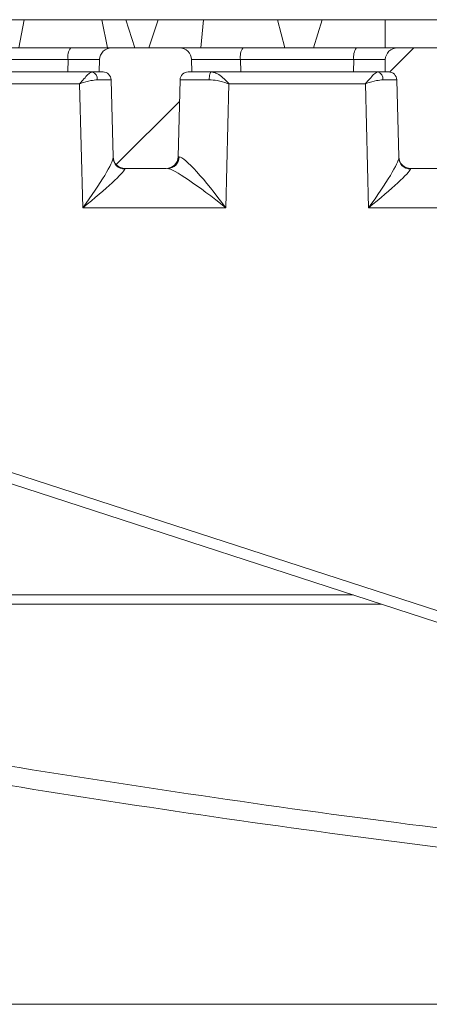
# Model space of a CAD drawing. Units: millimetres. Extents: x 73 to 2279, y 242 to 1722.
# Drawn here: x 689 to 740, y 1468 to 1590 of the extents above; entities that cross this region are included whole.
import ezdxf

# ---------------------------------------------------------------- set-up
doc = ezdxf.new("R2010")
doc.units = ezdxf.units.MM
doc.layers.get('0').update_dxf_attribs({"lineweight": 13})
pattern_1 = [(45, (296.984, 337.832), (-11.22532, 11.22532), [])]

msp = doc.modelspace()

# ---------------------------------------------------------------- hatches: boundary and pattern name
at = {"linetype": 'Continuous'}
h = msp.add_hatch(dxfattribs=at)
h.set_pattern_fill('ANSI31', scale=5, style=0)
h.set_pattern_definition(pattern_1)
edge = h.paths.add_edge_path(flags=0)
edge.add_line((701.9367, 1571.8782), (707.0143, 1571.8782))
edge.add_arc((707.0143, 1573.3782), 1.5, 270, 358.5)
edge.add_line((708.5137, 1573.3389), (708.7642, 1582.9044))
edge.add_arc((709.7639, 1582.8782), 1, 90, 178.5, ccw=False)
edge.add_line((709.7639, 1583.8782), (710.2255, 1583.8782))
edge.add_line((710.2255, 1583.8782), (710.1852, 1585.4174))
edge.add_arc((708.6857, 1585.3782), 1.5, 1.5, 90)
edge.add_line((708.6857, 1586.8782), (700.2653, 1586.8782))
edge.add_arc((700.2653, 1585.3782), 1.5, 90, 178.5)
edge.add_line((698.7658, 1585.4174), (698.7255, 1583.8782))
edge.add_line((698.7255, 1583.8782), (699.1871, 1583.8782))
edge.add_arc((699.1871, 1582.8782), 1, 1.5, 90, ccw=False)
edge.add_line((700.1868, 1582.9044), (700.4372, 1573.3389))
edge.add_arc((701.9367, 1573.3782), 1.5, 181.5, 270)
h = msp.add_hatch(dxfattribs=at)
h.set_pattern_fill('ANSI31', scale=5, style=0)
h.set_pattern_definition(pattern_1)
edge = h.paths.add_edge_path(flags=0)
edge.add_line((735.6868, 1582.9044), (735.9372, 1573.3389))
edge.add_arc((737.4367, 1573.3782), 1.5, 181.5, 270)
edge.add_line((737.4367, 1571.8782), (742.5143, 1571.8782))
edge.add_arc((742.5143, 1573.3782), 1.5, 270, 358.5)
edge.add_line((744.0137, 1573.3389), (744.2642, 1582.9044))
edge.add_arc((745.2639, 1582.8782), 1, 90, 178.5, ccw=False)
edge.add_line((745.2639, 1583.8782), (745.7255, 1583.8782))
edge.add_line((745.7255, 1583.8782), (745.6852, 1585.4174))
edge.add_arc((744.1857, 1585.3782), 1.5, 1.5, 90)
edge.add_line((744.1857, 1586.8782), (735.7653, 1586.8782))
edge.add_arc((735.7653, 1585.3782), 1.5, 90, 178.5)
edge.add_line((734.2658, 1585.4174), (734.2255, 1583.8782))
edge.add_line((734.2255, 1583.8782), (734.6871, 1583.8782))
edge.add_arc((734.6871, 1582.8782), 1, 1.5, 90, ccw=False)

# ---------------------------------------------------------------- linework, layer by layer
at = {"color": 7, "linetype": 'Continuous'}
for p, q in [((689.4069, 1590.3782), (686.4288, 1590.3782)), ((689.4069, 1590.3782), (688.7255, 1586.8782)), ((699.0441, 1590.3782), (689.4069, 1590.3782)), ((699.0441, 1590.3782), (699.7255, 1586.8782)), ((702.0222, 1590.3782), (699.0441, 1590.3782)), ((702.0222, 1590.3782), (703.1247, 1586.8782)), ((706.0276, 1590.3782), (702.0222, 1590.3782)), ((706.0276, 1590.3782), (704.8683, 1586.8782)), ((711.6922, 1590.3782), (706.0276, 1590.3782)), ((711.6922, 1590.3782), (711.334, 1586.8782)), ((720.8578, 1590.3782), (711.6922, 1590.3782)), ((720.8578, 1590.3782), (721.7956, 1586.8782)), ((726.4288, 1590.3782), (720.8578, 1590.3782)), ((726.4288, 1590.3782), (725.3263, 1586.8782)), ((734.2255, 1590.3782), (726.4288, 1590.3782)), ((734.2255, 1590.3782), (734.2255, 1586.8782)), ((742.0222, 1590.3782), (734.2255, 1590.3782)), ((695.1739, 1586.8782), (681.0899, 1586.8782)), ((700.2653, 1586.8782), (695.1739, 1586.8782)), ((708.6857, 1586.8782), (700.2653, 1586.8782)), ((716.5899, 1586.8782), (708.6857, 1586.8782)), ((730.6739, 1586.8782), (716.5899, 1586.8782)), ((735.7653, 1586.8782), (730.6739, 1586.8782)), ((744.1857, 1586.8782), (735.7653, 1586.8782)), ((698.7658, 1585.4174), (698.7255, 1583.8782)), ((710.2255, 1583.8782), (710.1852, 1585.4174)), ((734.2658, 1585.4174), (734.2255, 1583.8782)), ((694.809, 1583.8782), (680.8056, 1583.8782)), ((694.809, 1583.8782), (698.7255, 1583.8782)), ((698.7255, 1583.8782), (699.1871, 1583.8782)), ((709.7639, 1583.8782), (710.2255, 1583.8782)), ((710.2255, 1583.8782), (716.3056, 1583.8782)), ((730.309, 1583.8782), (716.3056, 1583.8782)), ((730.309, 1583.8782), (734.2255, 1583.8782)), ((734.2255, 1583.8782), (734.6871, 1583.8782)), ((700.1868, 1582.9044), (700.4372, 1573.3389)), ((708.5137, 1573.3389), (708.7642, 1582.9044)), ((735.6868, 1582.9044), (735.9372, 1573.3389)), ((700.4372, 1573.3389), (700.4404, 1573.2188)), ((735.9372, 1573.3389), (735.9404, 1573.2188)), ((701.9367, 1571.8782), (707.0143, 1571.8782)), ((737.4367, 1571.8782), (742.5143, 1571.8782)), ((678.0854, 1535.8277), (752.4663, 1511.6599)), ((653.7087, 1518.8782), (730.2507, 1518.8782)), ((733.7766, 1517.7325), (653.9107, 1517.7325)), ((864.3281, 1467.9818), (671.2255, 1467.9818))]:
    msp.add_line(p, q, dxfattribs=at)
at = {"color": 8, "linetype": 'Continuous'}
for p, q in [((680.7653, 1585.4174), (694.8493, 1585.4174)), ((694.8493, 1585.4174), (694.809, 1583.8782)), ((716.3056, 1583.8782), (716.2653, 1585.4174)), ((716.2653, 1585.4174), (730.3493, 1585.4174)), ((730.3493, 1585.4174), (730.309, 1583.8782)), ((679.0134, 1582.4174), (696.2831, 1582.4174)), ((696.2831, 1582.4174), (696.6865, 1567.0091)), ((714.4281, 1567.0091), (714.8316, 1582.4174)), ((714.8316, 1582.4174), (731.7831, 1582.4174)), ((731.7831, 1582.4174), (732.1865, 1567.0091)), ((696.6865, 1567.0091), (714.4281, 1567.0091)), ((732.1865, 1567.0091), (749.9281, 1567.0091)), ((752.6053, 1513.0472), (678.2244, 1537.215))]:
    msp.add_line(p, q, dxfattribs=at)
at = {"color": 8, "linetype": 'Continuous', "flags": 128}
msp.add_lwpolyline([(712.378, 1582.9167), (712.3851, 1583.1063), (712.4021, 1583.2874), (712.4282, 1583.4536), (712.4627, 1583.5988), (712.5042, 1583.7176), (712.5512, 1583.8057), (712.602, 1583.8599), (712.6547, 1583.8782)], dxfattribs=at)
at = {"color": 8, "linetype": 'Continuous'}
for centre, radius, start, end in [((696.7674, 1585.7577), 1.948, 144.88691, 190.059924), ((718.1833, 1585.7577), 1.948, 144.88691, 190.059924), ((732.2674, 1585.7577), 1.948, 144.88691, 190.059924), ((697.6093, 1583.0314), 0.8717, 352.077254, 76.285687), ((733.1093, 1583.0314), 0.8717, 352.077254, 76.285687), ((701.9243, 1573.2698), 1.4848, 181.970145, 268.203319), ((707.1846, 1573.3547), 1.4766, 270.832712, 358.976472), ((737.4243, 1573.2698), 1.4848, 181.970145, 268.203319)]:
    msp.add_arc(centre, radius, start, end, dxfattribs=at)
at = {"color": 7, "linetype": 'Continuous'}
for centre, radius, start, end in [((700.2653, 1585.3782), 1.5, 90, 178.5), ((708.6857, 1585.3782), 1.5, 1.5, 90), ((735.7653, 1585.3782), 1.5, 90, 178.5), ((699.1871, 1582.8782), 1, 1.5, 90), ((709.7639, 1582.8782), 1, 90, 178.5), ((734.6871, 1582.8782), 1, 1.5, 90), ((701.9367, 1573.3782), 1.5, 181.5, 270), ((707.0143, 1573.3782), 1.5, 270, 358.5), ((737.4367, 1573.3782), 1.5, 181.5, 270)]:
    msp.add_arc(centre, radius, start, end, dxfattribs=at)
at = {"color": 8, "linetype": 'Continuous'}
for centre, major_axis, ratio, start_param, end_param in [((693.7631, 1585.3782), (5.0027, 0.0393), 0.00629408, 6.28297104, 7.63505122), ((715.1879, 1585.3782), (5.0027, -0.0393), 0.00976822, 1.35381643, 3.14192521), ((729.2631, 1585.3782), (5.0027, 0.0393), 0.00629408, 6.28297104, 7.63505122), ((695.1857, 1582.8782), (5.001, 0.0262), 0.00419907, 0.00008797, 0.85360834), ((713.7653, 1582.8782), (5.001, -0.0262), 0.00651683, 1.85190715, 3.14145613), ((730.6857, 1582.8782), (5.001, 0.0262), 0.00419907, 0.00008797, 0.85360834), ((695.6047, 1566.8782), (4.7937, 6.4503), 0.09876166, 4.80589296, 6.15797314), ((713.5165, 1573.3782), (5.0027, 0.0393), 0.00976822, 3.1412601, 3.38475249), ((713.3463, 1566.8782), (-4.7775, 6.4253), 0.11844969, 4.64483699, 6.18945338), ((731.1047, 1566.8782), (4.7937, 6.4503), 0.09876166, 4.80589296, 6.15797314), ((695.6047, 1566.8782), (6.2694, 4.9797), 0.07172305, 4.82862263, 6.18070281), ((702.1069, 1566.8782), (-0.1709, 5), 0.06485641, 6.28096815, 6.47350436), ((713.3463, 1566.8782), (6.246, -4.9627), 0.09765703, 1.47467866, 3.01929505), ((731.1047, 1566.8782), (6.2694, 4.9797), 0.07172305, 4.82862263, 6.18070281), ((737.6069, 1566.8782), (-0.1709, 5), 0.06485641, 6.28096815, 6.47350436)]:
    msp.add_ellipse(centre, major_axis=major_axis, ratio=ratio, start_param=start_param, end_param=end_param, dxfattribs=at)
for points, knots in [([(697.816, 1583.8782), (697.7249, 1583.8512), (697.5759, 1583.8069), (697.2445, 1583.4997), (696.8423, 1583.0528), (696.4745, 1582.6282), (696.286, 1582.4206), (696.2831, 1582.4174)], [0, 0, 0, 0, 0.25511865, 0.41753923, 0.71464004, 0.99561414, 1, 1, 1, 1]), ([(714.8316, 1582.4174), (714.8287, 1582.4206), (714.6384, 1582.6281), (714.2286, 1583.0524), (713.6757, 1583.4994), (713.1386, 1583.8069), (712.8381, 1583.8511), (712.6547, 1583.8782)], [0, 0, 0, 0, 0.00439336, 0.28498275, 0.5816396, 0.74459485, 1, 1, 1, 1]), ([(733.316, 1583.8782), (733.2249, 1583.8512), (733.0759, 1583.8069), (732.7445, 1583.4997), (732.3423, 1583.0528), (731.9745, 1582.6282), (731.786, 1582.4206), (731.7831, 1582.4174)], [0, 0, 0, 0, 0.25511865, 0.41753923, 0.71464004, 0.99561414, 1, 1, 1, 1]), ([(696.2831, 1582.4174), (696.2875, 1582.4187), (696.2997, 1582.4224), (696.3558, 1582.439), (696.8266, 1582.5782), (697.5869, 1582.8194), (698.2078, 1582.8838), (698.4727, 1582.9112)], [0, 0, 0, 0, 0.00558248, 0.01543834, 0.07105895, 0.60380818, 1, 1, 1, 1]), ([(712.378, 1582.9167), (712.705, 1582.8886), (713.4712, 1582.8225), (714.2849, 1582.579), (714.76, 1582.4388), (714.8152, 1582.4223), (714.8272, 1582.4188), (714.8316, 1582.4174)], [0, 0, 0, 0, 0.39705779, 0.93040254, 0.98484074, 0.99440774, 1, 1, 1, 1]), ([(731.7831, 1582.4174), (731.7875, 1582.4187), (731.7997, 1582.4224), (731.8558, 1582.439), (732.3266, 1582.5782), (733.0869, 1582.8194), (733.7078, 1582.8838), (733.9727, 1582.9112)], [0, 0, 0, 0, 0.005582481, 0.01543834, 0.071058953, 0.60380818, 1, 1, 1, 1]), ([(656.5283, 1502.8875), (673.712, 1499.8244), (690.917, 1496.9675), (725.3857, 1491.829), (742.6497, 1489.5481), (777.257, 1485.7616), (794.6006, 1484.2583), (820.6905, 1482.7298), (829.3995, 1482.341), (846.8439, 1481.8208), (855.5808, 1481.6894), (864.3281, 1481.6905)], [0, 0, 0, 0, 0.25, 0.25, 0.5, 0.5, 0.75, 0.75, 0.875, 0.875, 1, 1, 1, 1]), ([(864.3281, 1479.3411), (855.6947, 1479.3401), (847.0601, 1479.4673), (829.803, 1479.9732), (821.1761, 1480.3518), (795.3236, 1481.8432), (778.147, 1483.311), (743.8883, 1487.0117), (726.8059, 1489.2425), (692.7112, 1494.2728), (675.6989, 1497.0716), (658.7118, 1500.0748)], [0, 0, 0, 0, 0.125, 0.125, 0.25, 0.25, 0.5, 0.5, 0.75, 0.75, 1, 1, 1, 1])]:
    msp.add_open_spline(points, degree=3, knots=knots, dxfattribs=at)

doc.saveas('drawing.dxf')
